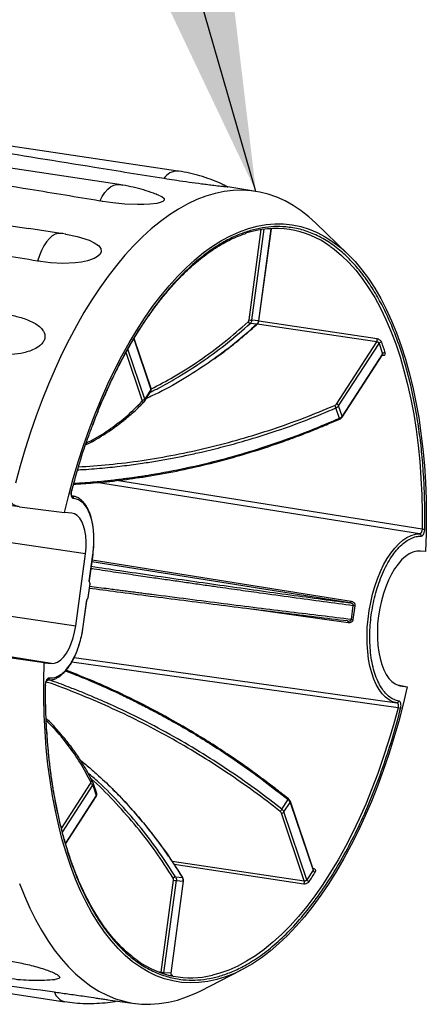
# Model space of a CAD drawing. Units: millimetres. Extents: x 10 to 407, y 8 to 287.
# Drawn here: x 239 to 244, y 225 to 237 of the extents above; entities that cross this region are included whole.
import ezdxf

# ---------------------------------------------------------------- set-up
doc = ezdxf.new("R2010")
doc.units = ezdxf.units.MM
doc.dimstyles.new('SLDDIMSTYLE0', dxfattribs={"dimtxt": 0.18, "dimasz": 3, "dimexe": 0, "dimexo": 0.0625, "dimgap": 0, "dimtad": 0, "dimtih": 1, "dimtoh": 1, "dimdec": 0, "dimrnd": 1e-09, "dimzin": 0, "dimdsep": 46, "dimtxsty": 'Standard', "dimsah": 1, "dimcen": 0.09, "dimadec": 0, "dimazin": 0, "dimtfac": 3, "dimtdec": 0, "dimtofl": 0, "dimtmove": 0, "dimatfit": 3, "dimfxl": 0, "dimfrac": 2, "dimtolj": 1, "dimtzin": 0, "dimarcsym": 0})

msp = doc.modelspace()

# ---------------------------------------------------------------- linework, layer by layer
at = {"color": 7, "linetype": 'Continuous', "lineweight": 25}
for p, q in [((240.768, 235.236), (237.088, 235.786)), ((240.04, 235.07), (236.359, 235.62)), ((241.735, 234.984), (241.386, 235.04)), ((238.067, 234.652), (238.923, 234.524)), ((239.321, 234.465), (238.923, 234.524)), ((241.65, 233.393), (241.801, 234.513)), ((241.684, 233.389), (241.836, 234.518)), ((241.922, 234.522), (241.768, 233.382)), ((241.771, 233.382), (241.925, 234.522)), ((241.88, 234.526), (241.922, 234.522)), ((241.923, 234.526), (241.922, 234.522)), ((242.873, 234.208), (242.471, 234.596)), ((239.325, 234.464), (239.321, 234.465)), ((239.38, 234.454), (239.369, 234.456)), ((241.748, 233.341), (241.663, 233.349)), ((241.768, 233.382), (241.684, 233.389)), ((243.232, 233.123), (241.752, 233.343)), ((243.236, 233.159), (241.77, 233.377)), ((240.224, 233.159), (240.435, 232.533)), ((240.438, 232.544), (240.228, 233.165)), ((240.359, 232.415), (240.151, 233.033)), ((242.732, 232.353), (243.232, 233.123)), ((242.759, 232.331), (243.26, 233.103)), ((243.26, 233.103), (243.303, 232.975)), ((240.327, 232.401), (240.127, 232.992)), ((242.802, 232.192), (243.302, 232.964)), ((243.303, 232.975), (242.803, 232.203)), ((243.298, 232.957), (243.304, 232.957)), ((240.357, 232.389), (240.434, 232.507)), ((240.435, 232.533), (240.359, 232.415)), ((240.337, 232.369), (240.35, 232.381)), ((240.352, 232.382), (240.358, 232.39)), ((242.769, 232.176), (242.726, 232.305)), ((242.803, 232.203), (242.759, 232.331)), ((238.81, 231.082), (234.103, 231.736)), ((239.487, 231.408), (239.451, 231.285)), ((239.454, 231.281), (239.488, 231.405)), ((243.761, 230.747), (239.76, 231.381)), ((243.792, 230.807), (240.007, 231.407)), ((239.625, 230.499), (234.512, 231.262)), ((239.455, 231.216), (239.45, 231.218)), ((239.472, 231.214), (239.451, 231.218)), ((239.461, 231.215), (239.453, 231.217)), ((239.455, 231.216), (239.461, 231.215)), ((239.461, 231.215), (239.472, 231.214)), ((238.81, 231.082), (239.365, 231.012)), ((239.473, 231.188), (239.479, 231.187)), ((239.454, 231.004), (239.365, 231.012)), ((239.504, 229.608), (239.625, 230.499)), ((239.714, 230.492), (239.671, 230.171)), ((239.672, 230.16), (239.717, 230.491)), ((239.717, 230.491), (239.717, 230.491)), ((243.835, 230.53), (243.772, 230.535)), ((234.392, 230.37), (239.504, 229.608)), ((242.898, 229.894), (239.705, 230.402)), ((239.708, 230.424), (242.912, 229.914)), ((239.678, 230.134), (239.654, 229.955)), ((239.678, 230.129), (239.655, 229.96)), ((239.672, 230.159), (239.672, 230.162)), ((239.678, 230.134), (239.678, 230.129)), ((239.204, 229.144), (234.123, 229.955)), ((239.637, 229.92), (239.594, 229.6)), ((239.597, 229.6), (239.641, 229.931)), ((239.655, 229.96), (239.654, 229.955)), ((242.917, 229.688), (242.94, 229.862)), ((242.876, 229.647), (241.588, 229.826)), ((242.959, 229.858), (242.936, 229.688)), ((242.867, 229.67), (242.874, 229.669)), ((239.114, 229.152), (238.561, 229.23)), ((239.114, 229.152), (239.204, 229.144)), ((243.494, 228.595), (239.454, 229.159)), ((239.484, 229.216), (243.479, 228.658)), ((239.151, 228.939), (239.155, 228.939)), ((239.179, 228.96), (239.173, 228.961)), ((239.129, 228.874), (239.129, 228.873)), ((243.49, 228.879), (243.609, 228.855)), ((243.519, 228.865), (243.547, 228.861)), ((243.547, 228.861), (243.609, 228.855)), ((239.719, 227.668), (239.699, 227.705)), ((239.72, 227.666), (239.717, 227.672)), ((239.765, 227.534), (239.719, 227.668)), ((239.719, 227.668), (239.721, 227.661)), ((239.328, 227.104), (239.688, 227.659)), ((239.34, 227.058), (239.715, 227.637)), ((239.715, 227.637), (239.759, 227.509)), ((239.759, 227.509), (239.378, 226.921)), ((239.38, 226.915), (239.758, 227.498)), ((242.057, 227.341), (242.134, 227.459)), ((242.082, 227.307), (242.159, 227.425)), ((242.159, 227.425), (242.442, 226.585)), ((242.16, 227.437), (242.161, 227.436)), ((242.444, 226.597), (242.161, 227.436)), ((242.366, 226.467), (242.082, 227.307)), ((242.333, 226.455), (242.05, 227.293)), ((240.696, 226.699), (242.333, 226.455)), ((240.723, 226.659), (242.328, 226.419)), ((242.442, 226.585), (242.366, 226.467)), ((242.449, 226.605), (242.441, 226.606)), ((240.563, 225.324), (240.716, 226.462)), ((240.596, 225.318), (240.75, 226.458)), ((240.834, 226.451), (240.681, 225.311)), ((240.684, 225.311), (240.838, 226.451)), ((240.741, 226.503), (240.825, 226.496)), ((240.75, 226.458), (240.834, 226.451)), ((240.838, 226.451), (240.838, 226.451)), ((235.689, 225.509), (239.369, 224.959)), ((240.522, 225.331), (240.563, 225.324)), ((240.681, 225.311), (240.596, 225.318)), ((241.051, 225.094), (241.549, 225.348)), ((239.903, 224.984), (240.234, 224.938))]:
    msp.add_line(p, q, dxfattribs=at)
at = {"color": 7, "linetype": 'Continuous', "lineweight": 25, "flags": 128}
for points in [[(242.471, 234.596), (242.39, 234.669), (242.294, 234.744), (242.196, 234.81), (242.096, 234.866), (241.993, 234.912), (241.888, 234.949), (241.782, 234.976), (241.674, 234.992), (241.564, 234.999), (241.453, 234.995), (241.342, 234.982), (241.229, 234.958), (241.116, 234.925), (241.003, 234.882), (240.89, 234.829), (240.776, 234.766), (240.664, 234.694), (240.552, 234.612), (240.44, 234.521), (240.33, 234.421), (240.221, 234.312), (240.114, 234.194), (240.008, 234.068), (239.904, 233.934), (239.802, 233.792), (239.703, 233.642), (239.606, 233.485), (239.512, 233.321), (239.421, 233.15), (239.333, 232.973), (239.248, 232.79), (239.166, 232.601), (239.089, 232.407), (239.014, 232.209), (238.944, 232.005), (238.878, 231.798), (238.816, 231.587), (238.758, 231.373)], [(239.802, 234.865), (239.832, 234.922), (239.865, 234.971), (239.9, 235.011), (239.936, 235.041), (239.974, 235.061), (240.011, 235.07), (240.04, 235.07)], [(240.529, 234.937), (240.57, 234.919), (240.597, 234.898), (240.6, 234.875), (240.584, 234.86), (240.551, 234.847), (240.507, 234.836), (240.423, 234.826), (240.346, 234.822), (240.269, 234.822), (240.112, 234.828), (239.962, 234.843), (239.838, 234.86), (239.838, 234.86)], [(239.365, 231.012), (239.417, 231.224), (239.474, 231.433), (239.536, 231.639), (239.601, 231.841), (239.671, 232.039), (239.745, 232.232), (239.822, 232.42), (239.903, 232.602), (239.988, 232.779), (240.076, 232.949), (240.167, 233.112), (240.26, 233.268), (240.357, 233.417), (240.456, 233.558), (240.557, 233.692), (240.66, 233.816), (240.765, 233.932), (240.872, 234.04), (240.979, 234.138), (241.088, 234.227), (241.198, 234.306), (241.309, 234.376), (241.419, 234.435), (241.53, 234.485), (241.641, 234.525), (241.751, 234.555), (241.861, 234.574), (241.97, 234.583), (242.078, 234.582), (242.184, 234.57), (242.289, 234.549), (242.393, 234.517), (242.494, 234.475), (242.593, 234.422), (242.689, 234.36), (242.783, 234.288), (242.874, 234.207), (242.962, 234.116), (243.047, 234.015), (243.128, 233.906), (243.206, 233.788), (243.28, 233.661), (243.349, 233.526), (243.415, 233.383), (243.477, 233.233), (243.534, 233.075), (243.586, 232.91), (243.634, 232.738), (243.678, 232.56), (243.716, 232.377), (243.75, 232.187), (243.778, 231.993), (243.802, 231.794), (243.82, 231.591), (243.833, 231.385), (243.841, 231.175), (243.844, 230.962), (243.842, 230.747), (243.835, 230.53)], [(239.321, 234.465), (239.289, 234.465), (239.251, 234.455), (239.214, 234.434), (239.178, 234.403), (239.143, 234.362), (239.11, 234.312), (239.08, 234.254), (239.054, 234.191), (239.033, 234.122)], [(239.38, 234.454), (239.524, 234.425), (239.67, 234.379), (239.734, 234.349), (239.786, 234.313), (239.814, 234.278), (239.82, 234.236), (239.805, 234.206), (239.774, 234.178), (239.731, 234.154), (239.649, 234.125), (239.574, 234.109), (239.498, 234.1), (239.343, 234.094), (239.193, 234.102), (239.069, 234.116), (239.069, 234.116)], [(242.657, 234.304), (242.704, 234.269), (242.795, 234.192), (242.884, 234.106), (242.97, 234.01), (243.052, 233.906), (243.13, 233.792), (243.205, 233.67), (243.276, 233.539), (243.343, 233.4), (243.406, 233.253), (243.465, 233.099), (243.519, 232.938), (243.568, 232.77), (243.613, 232.596), (243.653, 232.415), (243.688, 232.229), (243.718, 232.038), (243.743, 231.842), (243.763, 231.642), (243.778, 231.438), (243.788, 231.23), (243.792, 231.02), (243.792, 230.807)], [(243.304, 232.957), (243.303, 232.96), (243.301, 232.962)], [(239.451, 231.285), (239.453, 231.283), (239.453, 231.282), (239.454, 231.281)], [(239.625, 230.499), (239.632, 230.575), (239.633, 230.65), (239.628, 230.721), (239.618, 230.788), (239.602, 230.848), (239.58, 230.9), (239.554, 230.942), (239.524, 230.974), (239.49, 230.995), (239.454, 231.004)], [(243.411, 228.679), (243.384, 228.694), (243.339, 228.727), (243.298, 228.77), (243.259, 228.822), (243.225, 228.882), (243.195, 228.951), (243.168, 229.026), (243.147, 229.109), (243.13, 229.197), (243.119, 229.29), (243.112, 229.387), (243.111, 229.488), (243.114, 229.59), (243.123, 229.693), (243.137, 229.797), (243.156, 229.9), (243.18, 230), (243.208, 230.098), (243.24, 230.192), (243.276, 230.281), (243.316, 230.364), (243.359, 230.441), (243.405, 230.51), (243.453, 230.572), (243.502, 230.625), (243.553, 230.669), (243.605, 230.704), (243.658, 230.728), (243.71, 230.743), (243.761, 230.747)], [(243.772, 230.535), (243.726, 230.534), (243.679, 230.522), (243.632, 230.5), (243.585, 230.468), (243.539, 230.426), (243.494, 230.374), (243.451, 230.315), (243.412, 230.248), (243.375, 230.173), (243.342, 230.093), (243.313, 230.008), (243.288, 229.919), (243.268, 229.827), (243.252, 229.733), (243.242, 229.639), (243.238, 229.546), (243.238, 229.455), (243.244, 229.367), (243.255, 229.282), (243.271, 229.204), (243.292, 229.131), (243.318, 229.065), (243.347, 229.008), (243.381, 228.959), (243.419, 228.919), (243.459, 228.89), (243.502, 228.87), (243.547, 228.861)], [(242.898, 229.894), (242.9, 229.894), (242.902, 229.895), (242.904, 229.897), (242.906, 229.899), (242.908, 229.902), (242.91, 229.906), (242.911, 229.91), (242.912, 229.914)], [(242.867, 229.67), (242.869, 229.669), (242.871, 229.668), (242.873, 229.666), (242.874, 229.663), (242.876, 229.659), (242.876, 229.656), (242.877, 229.651), (242.876, 229.647)], [(239.204, 229.144), (239.241, 229.147), (239.28, 229.161), (239.318, 229.187), (239.355, 229.224), (239.389, 229.271), (239.421, 229.327), (239.449, 229.39), (239.473, 229.459), (239.491, 229.532), (239.504, 229.608)], [(243.609, 228.855), (243.558, 228.642), (243.503, 228.431), (243.444, 228.224), (243.38, 228.02), (243.312, 227.821), (243.24, 227.625), (243.164, 227.435), (243.085, 227.251), (243.001, 227.071), (242.915, 226.899), (242.825, 226.732), (242.733, 226.573), (242.637, 226.421), (242.539, 226.276), (242.439, 226.14), (242.337, 226.011), (242.233, 225.892), (242.127, 225.78), (242.02, 225.678), (241.911, 225.585), (241.802, 225.502), (241.692, 225.428), (241.581, 225.364), (241.47, 225.31), (241.359, 225.266), (241.249, 225.232), (241.139, 225.208), (241.029, 225.195), (240.921, 225.191), (240.814, 225.198), (240.708, 225.216), (240.604, 225.243), (240.502, 225.281), (240.402, 225.329), (240.304, 225.387), (240.209, 225.454), (240.117, 225.532), (240.028, 225.619), (239.942, 225.715), (239.859, 225.821), (239.78, 225.935), (239.704, 226.058), (239.633, 226.19), (239.565, 226.329), (239.502, 226.477), (239.443, 226.632), (239.388, 226.794), (239.338, 226.962), (239.293, 227.137), (239.252, 227.319), (239.217, 227.506), (239.186, 227.698), (239.16, 227.894), (239.14, 228.096), (239.124, 228.301), (239.114, 228.51), (239.109, 228.721), (239.109, 228.935), (239.114, 229.152)], [(243.479, 228.658), (243.43, 228.671), (243.411, 228.679)], [(243.494, 228.595), (243.438, 228.386), (243.377, 228.182), (243.312, 227.98), (243.243, 227.784), (243.17, 227.591), (243.094, 227.404), (243.013, 227.223), (242.93, 227.047), (242.843, 226.878), (242.752, 226.715), (242.659, 226.56), (242.564, 226.411), (242.465, 226.271), (242.365, 226.138), (242.263, 226.014), (242.158, 225.899), (242.053, 225.792), (241.945, 225.695), (241.837, 225.606), (241.728, 225.528), (241.619, 225.459), (241.509, 225.399), (241.398, 225.35), (241.288, 225.311), (241.196, 225.286)], [(238.81, 226.423), (238.871, 226.267), (238.937, 226.118), (239.006, 225.977), (239.08, 225.843), (239.158, 225.718), (239.239, 225.601), (239.323, 225.493), (239.411, 225.394), (239.502, 225.304), (239.596, 225.224), (239.692, 225.152), (239.791, 225.091), (239.893, 225.039), (239.996, 224.996), (240.102, 224.964), (240.209, 224.942), (240.318, 224.929), (240.428, 224.927), (240.539, 224.935), (240.651, 224.952), (240.764, 224.98), (240.877, 225.018), (240.99, 225.065), (241.051, 225.094)], [(240.561, 225.316), (240.562, 225.319), (240.563, 225.324)]]:
    msp.add_lwpolyline(points, dxfattribs=at)
at = {"color": 7, "linetype": 'Continuous', "lineweight": 25}
for centre, radius, start, end in [((240.765, 235.038), 0.198, 89.0626, 148.3717), ((240.325, 233.327), 1.835, 80.3578, 81.5011), ((239.512, 232.93), 1.957, 80.4267, 81.5003), ((241.975, 233.374), 1.152, 53.7707, 108.6833), ((238.979, 232.152), 2.338, 80.6, 81.4999), ((238.687, 231.81), 2.338, 80.6, 81.4999), ((241.754, 234.079), 0.693, 261.3703, 264.1621), ((241.678, 233.394), 0.0476, 211.1551, 251.0262), ((241.748, 233.345), 0.00393, 258.4088, 323.7356), ((241.77, 233.391), 0.00966, 258.7966, 277.4365), ((243.192, 233.146), 0.0456, 329.6032, 15.8721), ((243.288, 233.083), 0.0345, 82.804, 143.8906), ((239.119, 231.637), 4.428, 17.7636, 19.5248), ((243.331, 232.953), 0.0354, 82.5239, 141.7982), ((240.425, 232.541), 0.0128, 323.2584, 16.171), ((240.339, 232.399), 0.0211, 226.8213, 320.2664), ((240.331, 232.436), 0.035, 262.6631, 322.8527), ((242.545, 232.244), 0.191, 18.5896, 29.1298), ((242.726, 232.317), 0.0365, 23.5374, 80.7716), ((242.755, 232.169), 0.0161, 355.2466, 28.3292), ((242.792, 232.198), 0.0116, 329.7447, 22.9178), ((239.45, 231.193), 0.024, 349.0289, 76.8517), ((239.455, 231.192), 0.024, 349.0289, 76.8517), ((243.755, 230.724), 0.0245, 350.2538, 76.8096), ((243.805, 230.886), 0.0801, 260.5967, 285.1034), ((239.716, 230.503), 0.0116, 260.0356, 275.4995), ((243.618, 232.593), 2.813, 256.0488, 256.4482), ((242.914, 229.299), 0.39, 86.6783, 89.5624), ((239.596, 229.609), 0.00966, 258.7966, 277.4365), ((239.149, 228.963), 0.0243, 279.3035, 354.5703), ((239.157, 228.958), 0.0196, 265.1766, 288.6933), ((239.154, 228.963), 0.0249, 290.8419, 354.1381), ((239.125, 228.875), 0.0044, 281.2914, 343.0351), ((243.481, 228.682), 0.0237, 266.1015, 354.8103), ((243.48, 228.495), 0.101, 62.9281, 82.2904), ((239.7, 227.659), 0.0213, 26.9171, 118.6612), ((239.682, 227.623), 0.0365, 23.5374, 80.7716), ((239.748, 227.504), 0.0116, 329.6229, 22.9256), ((242.122, 227.469), 0.0159, 316.8352, 354.1414), ((242.149, 227.433), 0.0128, 323.2635, 16.081), ((241.93, 227.422), 0.151, 313.9791, 327.2659), ((242.055, 227.328), 0.035, 262.6631, 322.8527), ((242.476, 226.6), 0.0371, 204.6461, 260.9032), ((242.434, 226.614), 0.017, 303.4615, 330.3497), ((240.748, 226.448), 0.055, 97.2086, 131.9788), ((240.82, 227.148), 0.693, 261.3703, 264.1621), ((240.826, 226.492), 0.00362, 27.2636, 93.9958), ((240.836, 226.462), 0.011, 259.6832, 276.0627), ((242.289, 226.443), 0.0457, 328.8159, 15.017), ((242.399, 226.481), 0.036, 202.4461, 260.6372), ((238.28, 229.197), 4.949, 326.2193, 327.8545), ((240.932, 226.398), 1.143, 234.4223, 283.3835), ((240.624, 225.314), 0.0277, 171.599, 201.5447), ((240.752, 226.381), 1.099, 265.5575, 267.268), ((240.705, 225.307), 0.0243, 169.6827, 256.8249), ((239.512, 226.893), 1.833, 261.5011, 262.6451), ((239.414, 225.136), 0.183, 198.0653, 255.7064)]:
    msp.add_arc(centre, radius, start, end, dxfattribs=at)
for points, knots in [([(240.597, 235.142), (240.31, 235.188), (239.093, 235.384), (237.879, 235.58), (236.95, 235.73)], [0, 0, 0, 0, 0.235261, 1, 1, 1, 1]), ([(239.802, 234.865), (239.515, 234.913), (238.296, 235.113), (237.08, 235.315), (236.15, 235.47)], [0, 0, 0, 0, 0.235261, 1, 1, 1, 1]), ([(241.387, 235.039), (241.356, 235.054), (241.285, 235.09), (241.17, 235.135), (241.043, 235.178), (240.912, 235.21), (240.821, 235.23), (240.772, 235.235), (240.768, 235.236)], [0, 0, 0, 0, 0.1578586, 0.3628904, 0.5685976, 0.7750462, 0.9823157, 1, 1, 1, 1]), ([(241.387, 235.039), (241.388, 235.038), (241.392, 235.037), (241.376, 235.039), (241.344, 235.042), (241.29, 235.047), (241.22, 235.055), (241.139, 235.065), (241.035, 235.078), (240.906, 235.095), (240.762, 235.116), (240.674, 235.13), (240.633, 235.136)], [0, 0, 0, 0, 0.039287, 0.099163, 0.15916, 0.218025, 0.316002, 0.400703, 0.487498, 0.66462, 0.845793, 1, 1, 1, 1]), ([(240.529, 234.936), (240.509, 234.945), (240.448, 234.969), (240.344, 235.003), (240.217, 235.036), (240.116, 235.058), (240.056, 235.066), (240.04, 235.069)], [0, 0, 0, 0, 0.126866, 0.383844, 0.64161, 0.900041, 1, 1, 1, 1]), ([(239.033, 234.122), (238.746, 234.17), (237.524, 234.374), (236.305, 234.58), (235.373, 234.738)], [0, 0, 0, 0, 0.235261, 1, 1, 1, 1]), ([(242.104, 234.545), (242.056, 234.547), (241.962, 234.552), (241.816, 234.536), (241.668, 234.502), (241.516, 234.449), (241.349, 234.369), (241.168, 234.256), (240.974, 234.104), (240.782, 233.92), (240.594, 233.707), (240.413, 233.467), (240.24, 233.202), (240.077, 232.915), (239.926, 232.611), (239.804, 232.338), (239.738, 232.162), (239.714, 232.098)], [0, 0, 0, 0, 0.055755, 0.111461, 0.16841, 0.226404, 0.284467, 0.359055, 0.433654, 0.50931, 0.584978, 0.660633, 0.736301, 0.810888, 0.885488, 0.958027, 1, 1, 1, 1]), ([(243.826, 230.808), (243.826, 230.904), (243.827, 231.096), (243.817, 231.381), (243.798, 231.663), (243.768, 231.941), (243.724, 232.239), (243.663, 232.549), (243.581, 232.865), (243.483, 233.162), (243.377, 233.418), (243.268, 233.634), (243.16, 233.816), (243.043, 233.979), (242.92, 234.122), (242.782, 234.254), (242.627, 234.369), (242.456, 234.459), (242.282, 234.521), (242.163, 234.537), (242.104, 234.545)], [0, 0, 0, 0, 0.047579, 0.095114, 0.143746, 0.1933, 0.242914, 0.306707, 0.37051, 0.435249, 0.499998, 0.551809, 0.603565, 0.655048, 0.706046, 0.75711, 0.819093, 0.881086, 0.94054, 1, 1, 1, 1]), ([(239.715, 232.094), (239.734, 232.143), (239.773, 232.247), (239.837, 232.399), (239.905, 232.552), (239.975, 232.701), (240.048, 232.847), (240.124, 232.987), (240.202, 233.123), (240.281, 233.254), (240.363, 233.38), (240.447, 233.5), (240.532, 233.615), (240.619, 233.723), (240.707, 233.825), (240.797, 233.921), (240.887, 234.01), (240.978, 234.092), (241.071, 234.168), (241.164, 234.237), (241.257, 234.299), (241.351, 234.354), (241.446, 234.401), (241.534, 234.439), (241.59, 234.458), (241.615, 234.466)], [0, 0, 0, 0, 0.04005, 0.083319, 0.126772, 0.170373, 0.214091, 0.2579, 0.301781, 0.345716, 0.389692, 0.433697, 0.477724, 0.521769, 0.565829, 0.609907, 0.654007, 0.698138, 0.742316, 0.78656, 0.830896, 0.875361, 0.919996, 0.964855, 1, 1, 1, 1]), ([(238.646, 233.464), (238.702, 233.453), (238.812, 233.432), (238.938, 233.385), (239.027, 233.336), (239.08, 233.292), (239.116, 233.242), (239.128, 233.191), (239.115, 233.141), (239.088, 233.099), (239.039, 233.057), (238.974, 233.022), (238.898, 232.996), (238.798, 232.973), (238.672, 232.961), (238.531, 232.964), (238.443, 232.974), (238.402, 232.979)], [0, 0, 0, 0, 0.121337, 0.242416, 0.303192, 0.363786, 0.412872, 0.46239, 0.495894, 0.529467, 0.562405, 0.61723, 0.665153, 0.713199, 0.813322, 0.913711, 1, 1, 1, 1]), ([(241.638, 233.369), (241.641, 233.373), (241.647, 233.379), (241.649, 233.389), (241.65, 233.393)], [0, 0, 0, 0, 0.500002, 1, 1, 1, 1]), ([(241.748, 233.341), (241.658, 233.262), (241.475, 233.101), (241.181, 232.881), (240.865, 232.676), (240.597, 232.521), (240.43, 232.446), (240.379, 232.423)], [0, 0, 0, 0, 0.213151, 0.4336957, 0.6616339, 0.8969654, 1, 1, 1, 1]), ([(240.429, 232.5), (240.471, 232.521), (240.588, 232.579), (240.811, 232.707), (241.091, 232.889), (241.388, 233.109), (241.572, 233.27), (241.663, 233.349)], [0, 0, 0, 0, 0.094122, 0.265617, 0.518618, 0.763413, 1, 1, 1, 1]), ([(240.441, 232.541), (240.533, 232.589), (240.737, 232.696), (241.038, 232.89), (241.347, 233.115), (241.541, 233.285), (241.638, 233.369)], [0, 0, 0, 0, 0.21721, 0.478323, 0.738869, 1, 1, 1, 1]), ([(241.199, 232.899), (241.234, 232.924), (241.289, 232.962), (241.367, 233.021), (241.441, 233.078), (241.53, 233.15), (241.636, 233.239), (241.711, 233.307), (241.752, 233.344)], [0, 0, 0, 0, 0.182657, 0.288063, 0.414701, 0.575571, 0.770671, 1, 1, 1, 1]), ([(241.751, 233.342), (241.754, 233.345), (241.759, 233.35), (241.765, 233.36), (241.769, 233.371), (241.771, 233.378), (241.771, 233.382)], [0, 0, 0, 0, 0.252361, 0.502592, 0.751524, 1, 1, 1, 1]), ([(243.292, 233.117), (243.29, 233.122), (243.285, 233.131), (243.271, 233.144), (243.254, 233.155), (243.242, 233.158), (243.236, 233.159)], [0, 0, 0, 0, 0.250863, 0.500265, 0.749448, 1, 1, 1, 1]), ([(243.26, 233.103), (243.259, 233.105), (243.258, 233.108), (243.254, 233.112), (243.249, 233.116), (243.244, 233.119), (243.238, 233.122), (243.234, 233.123), (243.232, 233.123)], [0, 0, 0, 0, 0.177089, 0.320554, 0.500354, 0.643204, 0.774245, 1, 1, 1, 1]), ([(243.302, 232.964), (243.302, 232.965), (243.304, 232.966), (243.304, 232.97), (243.304, 232.973), (243.303, 232.975)], [0, 0, 0, 0, 0.228614, 0.57361, 1, 1, 1, 1]), ([(243.304, 232.957), (243.31, 232.956), (243.321, 232.956), (243.332, 232.963), (243.338, 232.974), (243.337, 232.983), (243.336, 232.988)], [0, 0, 0, 0, 0.250757, 0.500165, 0.749361, 1, 1, 1, 1]), ([(240.434, 232.508), (240.436, 232.511), (240.439, 232.517), (240.441, 232.529), (240.439, 232.538), (240.438, 232.544)], [0, 0, 0, 0, 0.275381, 0.535816, 1, 1, 1, 1]), ([(240.434, 232.507), (240.434, 232.508), (240.436, 232.511), (240.438, 232.517), (240.438, 232.524), (240.436, 232.53), (240.435, 232.533)], [0, 0, 0, 0, 0.122646, 0.415097, 0.707549, 1, 1, 1, 1]), ([(239.525, 231.54), (239.55, 231.541), (239.663, 231.546), (239.858, 231.563), (240.102, 231.589), (240.287, 231.615), (240.423, 231.635), (240.515, 231.65), (240.607, 231.666), (240.699, 231.683), (240.79, 231.701), (240.88, 231.719), (240.97, 231.739), (241.122, 231.773), (241.333, 231.825), (241.646, 231.911), (241.993, 232.02), (242.368, 232.155), (242.608, 232.255), (242.726, 232.305)], [0, 0, 0, 0, 0.023816, 0.106507, 0.181798, 0.24969, 0.278381, 0.306896, 0.335235, 0.363397, 0.391384, 0.419195, 0.446829, 0.474287, 0.559432, 0.642837, 0.765883, 0.884937, 1, 1, 1, 1]), ([(239.535, 231.576), (239.662, 231.584), (239.924, 231.602), (240.325, 231.653), (240.734, 231.723), (241.143, 231.811), (241.546, 231.918), (241.943, 232.041), (242.332, 232.179), (242.585, 232.284), (242.712, 232.337)], [0, 0, 0, 0, 0.11998, 0.246885, 0.373772, 0.500376, 0.62728, 0.751607, 0.875664, 1, 1, 1, 1]), ([(239.624, 231.848), (239.637, 231.854), (239.716, 231.891), (239.848, 231.971), (239.977, 232.058), (240.059, 232.119), (240.102, 232.153), (240.151, 232.193), (240.209, 232.243), (240.277, 232.306), (240.323, 232.354), (240.348, 232.38)], [0, 0, 0, 0, 0.045204, 0.273908, 0.501033, 0.558719, 0.615647, 0.683941, 0.770764, 0.876116, 1, 1, 1, 1]), ([(239.631, 231.87), (239.658, 231.883), (239.767, 231.936), (239.938, 232.048), (240.145, 232.205), (240.264, 232.324), (240.324, 232.384)], [0, 0, 0, 0, 0.096868, 0.398123, 0.698725, 1, 1, 1, 1]), ([(240.324, 232.384), (240.326, 232.386), (240.329, 232.391), (240.327, 232.398), (240.327, 232.401)], [0, 0, 0, 0, 0.500002, 1, 1, 1, 1]), ([(242.712, 232.337), (242.716, 232.339), (242.724, 232.343), (242.729, 232.349), (242.732, 232.353)], [0, 0, 0, 0, 0.500002, 1, 1, 1, 1]), ([(242.769, 232.176), (242.652, 232.126), (242.412, 232.023), (242.038, 231.885), (241.647, 231.757), (241.238, 231.642), (240.815, 231.543), (240.505, 231.486), (240.313, 231.456), (240.243, 231.446), (240.171, 231.435), (240.096, 231.426), (240.019, 231.416), (239.94, 231.407), (239.807, 231.393), (239.652, 231.379), (239.526, 231.372), (239.478, 231.369)], [0, 0, 0, 0, 0.11147, 0.226806, 0.346009, 0.469078, 0.596014, 0.726816, 0.747084, 0.768086, 0.789822, 0.812292, 0.835497, 0.859436, 0.884109, 0.955741, 1, 1, 1, 1]), ([(242.771, 232.167), (242.774, 232.169), (242.78, 232.172), (242.789, 232.178), (242.796, 232.185), (242.8, 232.19), (242.802, 232.193)], [0, 0, 0, 0, 0.243701, 0.491162, 0.743057, 1, 1, 1, 1]), ([(239.476, 231.361), (239.558, 231.366), (239.748, 231.377), (240.049, 231.409), (240.392, 231.457), (240.752, 231.522), (241.126, 231.605), (241.479, 231.699), (241.808, 231.799), (242.039, 231.877), (242.191, 231.932), (242.272, 231.963), (242.366, 231.999), (242.48, 232.044), (242.618, 232.101), (242.718, 232.144), (242.771, 232.167)], [0, 0, 0, 0, 0.075325, 0.173764, 0.272202, 0.384058, 0.495913, 0.607767, 0.701728, 0.795035, 0.818732, 0.842118, 0.870173, 0.905838, 0.949114, 1, 1, 1, 1]), ([(239.714, 232.098), (239.696, 232.051), (239.637, 231.899), (239.561, 231.669), (239.507, 231.481), (239.487, 231.408)], [0, 0, 0, 0, 0.211152, 0.692248, 1, 1, 1, 1]), ([(239.451, 231.285), (239.45, 231.279), (239.447, 231.268), (239.446, 231.251), (239.446, 231.234), (239.448, 231.219), (239.452, 231.206), (239.458, 231.197), (239.465, 231.19), (239.471, 231.189), (239.473, 231.188)], [0, 0, 0, 0, 0.125054, 0.250354, 0.375154, 0.500453, 0.62499, 0.750033, 0.874888, 1, 1, 1, 1]), ([(239.451, 231.219), (239.451, 231.22), (239.452, 231.221), (239.45, 231.227), (239.449, 231.238), (239.449, 231.25), (239.45, 231.265), (239.452, 231.276), (239.454, 231.281)], [0, 0, 0, 0, 0.083273, 0.318487, 0.460226, 0.620551, 0.800132, 1, 1, 1, 1]), ([(239.519, 231.2), (239.518, 231.2), (239.505, 231.207), (239.485, 231.213), (239.466, 231.214), (239.459, 231.215)], [0, 0, 0, 0, 0.079273, 0.696561, 1, 1, 1, 1]), ([(238.81, 231.082), (238.789, 231.086), (238.757, 231.093), (238.725, 231.114), (238.711, 231.129), (238.705, 231.141), (238.704, 231.15), (238.705, 231.154), (238.705, 231.155)], [0, 0, 0, 0, 0.466919, 0.694912, 0.810922, 0.902591, 0.96881, 1, 1, 1, 1]), ([(239.479, 231.187), (239.498, 231.184), (239.539, 231.176), (239.594, 231.133), (239.644, 231.067), (239.684, 230.975), (239.708, 230.883), (239.719, 230.802), (239.726, 230.721), (239.727, 230.616), (239.718, 230.532), (239.714, 230.492)], [0, 0, 0, 0, 0.116497, 0.239972, 0.36858, 0.499917, 0.631255, 0.69561, 0.760028, 0.883503, 1, 1, 1, 1]), ([(239.716, 230.492), (239.719, 230.512), (239.723, 230.543), (239.727, 230.592), (239.729, 230.639), (239.73, 230.694), (239.727, 230.75), (239.723, 230.807), (239.715, 230.862), (239.704, 230.916), (239.69, 230.967), (239.673, 231.015), (239.654, 231.058), (239.632, 231.098), (239.607, 231.132), (239.579, 231.161), (239.55, 231.185), (239.529, 231.195), (239.519, 231.2)], [0, 0, 0, 0, 0.063277, 0.097113, 0.15307, 0.210685, 0.271994, 0.3354, 0.400263, 0.466087, 0.532541, 0.599413, 0.66659, 0.734046, 0.80182, 0.870048, 0.939028, 1, 1, 1, 1]), ([(243.505, 228.679), (243.485, 228.684), (243.446, 228.693), (243.39, 228.726), (243.336, 228.775), (243.287, 228.84), (243.243, 228.922), (243.206, 229.018), (243.177, 229.126), (243.157, 229.244), (243.146, 229.367), (243.143, 229.493), (243.149, 229.618), (243.162, 229.741), (243.182, 229.864), (243.21, 229.987), (243.246, 230.109), (243.289, 230.228), (243.34, 230.339), (243.397, 230.44), (243.459, 230.528), (243.524, 230.6), (243.59, 230.655), (243.655, 230.693), (243.719, 230.716), (243.759, 230.718), (243.78, 230.719)], [0, 0, 0, 0, 0.0389441, 0.0790407, 0.120227, 0.1630266, 0.2063165, 0.25, 0.293665, 0.3369546, 0.379773, 0.4209406, 0.461042, 0.5, 0.5389396, 0.5790407, 0.620227, 0.6630266, 0.7063165, 0.75, 0.793665, 0.8369546, 0.879773, 0.9209406, 0.9610465, 1, 1, 1, 1]), ([(243.792, 230.807), (243.792, 230.803), (243.791, 230.796), (243.789, 230.785), (243.786, 230.774), (243.782, 230.765), (243.777, 230.757), (243.772, 230.752), (243.767, 230.748), (243.763, 230.748), (243.761, 230.747)], [0, 0, 0, 0, 0.125136, 0.250132, 0.374941, 0.499456, 0.624142, 0.749465, 0.874495, 1, 1, 1, 1]), ([(243.78, 230.719), (243.782, 230.72), (243.788, 230.72), (243.796, 230.726), (243.804, 230.734), (243.811, 230.746), (243.817, 230.76), (243.822, 230.776), (243.825, 230.792), (243.826, 230.803), (243.826, 230.808)], [0, 0, 0, 0, 0.125077, 0.250408, 0.37511, 0.500326, 0.624883, 0.749962, 0.874849, 1, 1, 1, 1]), ([(239.694, 230.32), (239.707, 230.318), (239.809, 230.303), (239.994, 230.275), (240.242, 230.239), (240.431, 230.211), (240.569, 230.191), (240.664, 230.178), (240.758, 230.164), (240.852, 230.151), (240.945, 230.137), (241.037, 230.124), (241.129, 230.111), (241.285, 230.089), (241.502, 230.058), (241.824, 230.013), (242.181, 229.964), (242.569, 229.912), (242.818, 229.878), (242.94, 229.862)], [0, 0, 0, 0, 0.0122158, 0.0958888, 0.1720737, 0.2407703, 0.2697997, 0.2986511, 0.3273245, 0.3558199, 0.3841373, 0.4122767, 0.4402381, 0.4680215, 0.5541753, 0.6385712, 0.7630817, 0.883558, 1, 1, 1, 1]), ([(239.697, 230.346), (239.814, 230.328), (240.066, 230.291), (240.46, 230.233), (240.874, 230.173), (241.29, 230.114), (241.701, 230.056), (242.107, 230), (242.507, 229.946), (242.767, 229.911), (242.898, 229.894)], [0, 0, 0, 0, 0.110672, 0.23891, 0.367129, 0.495065, 0.623301, 0.748955, 0.874338, 1, 1, 1, 1]), ([(239.671, 230.171), (239.671, 230.167), (239.672, 230.157), (239.674, 230.149), (239.675, 230.145)], [0, 0, 0, 0, 0.502922, 1, 1, 1, 1]), ([(239.671, 230.171), (239.671, 230.17), (239.672, 230.167), (239.672, 230.165), (239.673, 230.163), (239.673, 230.162), (239.672, 230.162), (239.672, 230.162)], [0, 0, 0, 0, 0.499909, 0.654638, 0.745755, 0.961748, 1, 1, 1, 1]), ([(239.675, 230.145), (239.676, 230.143), (239.677, 230.14), (239.678, 230.136), (239.678, 230.134)], [0, 0, 0, 0, 0.5730453, 1, 1, 1, 1]), ([(242.867, 229.67), (242.737, 229.685), (242.476, 229.717), (242.076, 229.766), (241.669, 229.816), (241.257, 229.868), (240.84, 229.921), (240.425, 229.974), (240.034, 230.025), (239.784, 230.058), (239.67, 230.073)], [0, 0, 0, 0, 0.126022, 0.251773, 0.377805, 0.5064, 0.634711, 0.763325, 0.891921, 1, 1, 1, 1]), ([(242.917, 229.688), (242.794, 229.703), (242.545, 229.733), (242.156, 229.78), (241.75, 229.83), (241.328, 229.883), (240.891, 229.939), (240.572, 229.98), (240.376, 230.005), (240.304, 230.014), (240.23, 230.024), (240.153, 230.034), (240.075, 230.044), (239.993, 230.055), (239.859, 230.072), (239.752, 230.086), (239.673, 230.097)], [0, 0, 0, 0, 0.116794, 0.237634, 0.36252, 0.491453, 0.624431, 0.761455, 0.782688, 0.804691, 0.827462, 0.851003, 0.875313, 0.900393, 0.926241, 1, 1, 1, 1]), ([(239.649, 229.945), (239.646, 229.941), (239.643, 229.937), (239.64, 229.928), (239.638, 229.923), (239.637, 229.92)], [0, 0, 0, 0, 0.49629, 0.684363, 1, 1, 1, 1]), ([(239.641, 229.929), (239.641, 229.929), (239.641, 229.929), (239.641, 229.928), (239.64, 229.926), (239.639, 229.924), (239.638, 229.922), (239.637, 229.92)], [0, 0, 0, 0, 0.036616, 0.253168, 0.344473, 0.499442, 1, 1, 1, 1]), ([(239.654, 229.955), (239.653, 229.953), (239.651, 229.949), (239.649, 229.946), (239.649, 229.945)], [0, 0, 0, 0, 0.569224, 1, 1, 1, 1]), ([(242.94, 229.862), (242.94, 229.863), (242.941, 229.865), (242.941, 229.869), (242.939, 229.874), (242.935, 229.879), (242.927, 229.885), (242.914, 229.891), (242.903, 229.893), (242.898, 229.894)], [0, 0, 0, 0, 0.047964, 0.095834, 0.196088, 0.308214, 0.433054, 0.706719, 1, 1, 1, 1]), ([(242.912, 229.914), (242.919, 229.913), (242.932, 229.91), (242.946, 229.9), (242.954, 229.889), (242.959, 229.88), (242.961, 229.869), (242.96, 229.861), (242.959, 229.858)], [0, 0, 0, 0, 0.2618161, 0.4993038, 0.628867, 0.750018, 0.8763547, 1, 1, 1, 1]), ([(242.874, 229.669), (242.878, 229.669), (242.887, 229.668), (242.898, 229.67), (242.907, 229.674), (242.912, 229.677), (242.915, 229.682), (242.917, 229.685), (242.917, 229.687), (242.917, 229.688)], [0, 0, 0, 0, 0.195311, 0.506171, 0.648195, 0.776503, 0.890764, 0.945274, 1, 1, 1, 1]), ([(242.936, 229.688), (242.936, 229.684), (242.935, 229.676), (242.93, 229.667), (242.923, 229.659), (242.912, 229.651), (242.896, 229.646), (242.883, 229.647), (242.876, 229.647)], [0, 0, 0, 0, 0.123864, 0.250442, 0.371856, 0.501729, 0.738742, 1, 1, 1, 1]), ([(239.163, 228.94), (239.178, 228.94), (239.207, 228.94), (239.25, 228.953), (239.288, 228.973), (239.324, 228.998), (239.357, 229.028), (239.386, 229.06), (239.412, 229.093), (239.44, 229.134), (239.472, 229.189), (239.504, 229.255), (239.533, 229.329), (239.558, 229.409), (239.581, 229.5), (239.591, 229.566), (239.597, 229.6)], [0, 0, 0, 0, 0.0832623, 0.1587227, 0.2264014, 0.2863233, 0.3541849, 0.4083693, 0.4535596, 0.5101694, 0.5805834, 0.6647788, 0.7369848, 0.8169295, 0.9046042, 1, 1, 1, 1]), ([(239.594, 229.6), (239.587, 229.559), (239.574, 229.476), (239.539, 229.353), (239.493, 229.236), (239.436, 229.133), (239.383, 229.064), (239.339, 229.021), (239.295, 228.988), (239.24, 228.962), (239.199, 228.961), (239.179, 228.96)], [0, 0, 0, 0, 0.116497, 0.239972, 0.36858, 0.499917, 0.631255, 0.69561, 0.760028, 0.883503, 1, 1, 1, 1]), ([(239.378, 229.052), (239.449, 229.024), (239.596, 228.967), (239.81, 228.876), (239.981, 228.799), (240.105, 228.74), (240.189, 228.699), (240.273, 228.657), (240.356, 228.615), (240.439, 228.572), (240.52, 228.529), (240.601, 228.485), (240.737, 228.41), (240.926, 228.301), (241.203, 228.131), (241.506, 227.93), (241.83, 227.698), (242.033, 227.538), (242.134, 227.459)], [0, 0, 0, 0, 0.073945, 0.151981, 0.222346, 0.252083, 0.281637, 0.311009, 0.340198, 0.369204, 0.398028, 0.42667, 0.455129, 0.543376, 0.629821, 0.757351, 0.880744, 1, 1, 1, 1]), ([(242.138, 227.468), (242.09, 227.506), (242.003, 227.575), (241.881, 227.669), (241.78, 227.744), (241.697, 227.804), (241.625, 227.856), (241.554, 227.906), (241.482, 227.955), (241.356, 228.041), (241.175, 228.159), (240.874, 228.344), (240.504, 228.553), (240.098, 228.757), (239.725, 228.926), (239.498, 229.015), (239.385, 229.06)], [0, 0, 0, 0, 0.056906, 0.104874, 0.143904, 0.174005, 0.200249, 0.226955, 0.254123, 0.28169, 0.368485, 0.455281, 0.610247, 0.765213, 0.882627, 1, 1, 1, 1]), ([(239.173, 228.961), (239.17, 228.961), (239.165, 228.961), (239.156, 228.955), (239.148, 228.947), (239.14, 228.935), (239.134, 228.92), (239.13, 228.904), (239.126, 228.887), (239.126, 228.876), (239.126, 228.87)], [0, 0, 0, 0, 0.125054, 0.250354, 0.375154, 0.500453, 0.62499, 0.750033, 0.874888, 1, 1, 1, 1]), ([(239.129, 228.873), (239.129, 228.878), (239.13, 228.887), (239.132, 228.9), (239.135, 228.912), (239.139, 228.923), (239.143, 228.931), (239.147, 228.937), (239.151, 228.94), (239.152, 228.939), (239.153, 228.939)], [0, 0, 0, 0, 0.12425, 0.249867, 0.375725, 0.501619, 0.626841, 0.751659, 0.875594, 1, 1, 1, 1]), ([(242.035, 227.314), (241.927, 227.397), (241.711, 227.564), (241.372, 227.799), (241.022, 228.023), (240.661, 228.234), (240.29, 228.43), (239.915, 228.609), (239.536, 228.769), (239.276, 228.871), (239.143, 228.914), (239.137, 228.916)], [0, 0, 0, 0, 0.122755, 0.245244, 0.368009, 0.493291, 0.618295, 0.743596, 0.868879, 0.993883, 1, 1, 1, 1]), ([(242.057, 227.341), (241.956, 227.419), (241.751, 227.577), (241.425, 227.805), (241.079, 228.029), (240.713, 228.245), (240.327, 228.451), (240.042, 228.587), (239.864, 228.667), (239.799, 228.695), (239.732, 228.724), (239.662, 228.754), (239.59, 228.784), (239.515, 228.814), (239.39, 228.862), (239.276, 228.906), (239.188, 228.936), (239.174, 228.94)], [0, 0, 0, 0, 0.1150524, 0.2340956, 0.3571297, 0.4841544, 0.6151696, 0.7501752, 0.7710945, 0.7927716, 0.8152065, 0.8383991, 0.8623495, 0.8870577, 0.9125237, 0.9864583, 1, 1, 1, 1]), ([(239.126, 228.87), (239.126, 228.776), (239.127, 228.586), (239.141, 228.306), (239.163, 228.028), (239.195, 227.754), (239.242, 227.462), (239.306, 227.158), (239.39, 226.848), (239.49, 226.558), (239.605, 226.292), (239.733, 226.051), (239.874, 225.84), (240.025, 225.658), (240.185, 225.508), (240.351, 225.39), (240.522, 225.305), (240.696, 225.249), (240.86, 225.225), (241.016, 225.225), (241.163, 225.244), (241.313, 225.281), (241.466, 225.339), (241.634, 225.423), (241.816, 225.541), (242.012, 225.701), (242.204, 225.89), (242.392, 226.111), (242.574, 226.358), (242.747, 226.63), (242.909, 226.924), (243.06, 227.234), (243.198, 227.56), (243.321, 227.894), (243.432, 228.235), (243.495, 228.468), (243.526, 228.585)], [0, 0, 0, 0, 0.02381, 0.047597, 0.071925, 0.096706, 0.121518, 0.153405, 0.185297, 0.217649, 0.250006, 0.282358, 0.314714, 0.346602, 0.378494, 0.409491, 0.440493, 0.470244, 0.5, 0.523808, 0.547596, 0.571925, 0.596706, 0.621518, 0.653405, 0.685297, 0.717649, 0.750006, 0.782358, 0.814714, 0.846602, 0.878494, 0.909491, 0.940493, 0.970245, 1, 1, 1, 1]), ([(240.274, 225.466), (240.262, 225.474), (240.222, 225.501), (240.157, 225.554), (240.078, 225.626), (240.002, 225.705), (239.928, 225.791), (239.857, 225.884), (239.788, 225.985), (239.723, 226.091), (239.66, 226.205), (239.6, 226.324), (239.544, 226.45), (239.491, 226.582), (239.441, 226.719), (239.394, 226.862), (239.351, 227.01), (239.312, 227.163), (239.276, 227.32), (239.244, 227.482), (239.216, 227.648), (239.192, 227.818), (239.171, 227.992), (239.155, 228.168), (239.142, 228.347), (239.134, 228.529), (239.129, 228.704), (239.129, 228.82), (239.129, 228.874)], [0, 0, 0, 0, 0.017491, 0.057253, 0.096949, 0.136591, 0.176191, 0.215761, 0.255309, 0.294844, 0.33437, 0.373891, 0.413411, 0.45293, 0.49245, 0.531971, 0.571491, 0.61101, 0.650525, 0.690034, 0.729532, 0.769014, 0.808474, 0.847903, 0.887289, 0.926615, 0.965854, 1, 1, 1, 1]), ([(243.479, 228.658), (243.481, 228.657), (243.485, 228.656), (243.489, 228.652), (243.493, 228.645), (243.496, 228.637), (243.497, 228.627), (243.497, 228.617), (243.496, 228.605), (243.495, 228.598), (243.494, 228.595)], [0, 0, 0, 0, 0.125136, 0.250132, 0.374941, 0.499456, 0.624142, 0.749465, 0.874495, 1, 1, 1, 1]), ([(243.526, 228.585), (243.527, 228.59), (243.53, 228.601), (243.531, 228.617), (243.531, 228.633), (243.529, 228.648), (243.525, 228.661), (243.519, 228.67), (243.512, 228.677), (243.507, 228.679), (243.505, 228.679)], [0, 0, 0, 0, 0.125077, 0.250408, 0.37511, 0.500326, 0.624883, 0.749962, 0.874849, 1, 1, 1, 1]), ([(239.715, 227.675), (239.697, 227.71), (239.664, 227.776), (239.614, 227.863), (239.571, 227.933), (239.534, 227.99), (239.501, 228.038), (239.468, 228.085), (239.433, 228.131), (239.371, 228.211), (239.276, 228.321), (239.19, 228.418), (239.139, 228.462), (239.138, 228.464)], [0, 0, 0, 0, 0.124141, 0.228782, 0.313924, 0.379584, 0.436833, 0.495088, 0.554349, 0.614478, 0.803798, 0.993108, 1, 1, 1, 1]), ([(239.69, 227.677), (239.649, 227.756), (239.567, 227.914), (239.411, 228.136), (239.269, 228.311), (239.17, 228.407), (239.139, 228.436)], [0, 0, 0, 0, 0.289845, 0.579062, 0.868929, 1, 1, 1, 1]), ([(239.561, 227.948), (239.573, 227.938), (239.607, 227.911), (239.662, 227.865), (239.725, 227.81), (239.832, 227.715), (239.977, 227.577), (240.184, 227.361), (240.403, 227.104), (240.627, 226.806), (240.76, 226.598), (240.825, 226.496)], [0, 0, 0, 0, 0.02418, 0.06877, 0.113078, 0.157103, 0.293619, 0.427346, 0.62463, 0.815515, 1, 1, 1, 1]), ([(240.741, 226.503), (240.675, 226.605), (240.54, 226.814), (240.313, 227.112), (240.062, 227.402), (239.841, 227.63), (239.699, 227.752), (239.655, 227.79)], [0, 0, 0, 0, 0.212836, 0.433056, 0.660657, 0.895641, 1, 1, 1, 1]), ([(239.688, 227.659), (239.689, 227.662), (239.693, 227.668), (239.691, 227.674), (239.69, 227.677)], [0, 0, 0, 0, 0.499998, 1, 1, 1, 1]), ([(240.711, 226.489), (240.64, 226.599), (240.498, 226.818), (240.261, 227.126), (240.005, 227.415), (239.815, 227.613), (239.705, 227.707), (239.692, 227.717)], [0, 0, 0, 0, 0.241146, 0.48177, 0.722934, 0.969045, 1, 1, 1, 1]), ([(240.829, 226.493), (240.798, 226.542), (240.742, 226.632), (240.66, 226.754), (240.592, 226.85), (240.535, 226.928), (240.485, 226.995), (240.436, 227.059), (240.385, 227.122), (240.295, 227.232), (240.162, 227.382), (240.039, 227.517), (239.97, 227.581), (239.963, 227.587)], [0, 0, 0, 0, 0.122438, 0.225647, 0.309625, 0.37439, 0.43086, 0.488323, 0.546779, 0.606094, 0.792855, 0.979619, 1, 1, 1, 1]), ([(239.758, 227.498), (239.761, 227.504), (239.765, 227.512), (239.766, 227.525), (239.765, 227.532), (239.764, 227.535)], [0, 0, 0, 0, 0.45992, 0.721197, 1, 1, 1, 1]), ([(239.759, 227.509), (239.76, 227.512), (239.763, 227.517), (239.765, 227.525), (239.765, 227.532), (239.764, 227.535), (239.763, 227.537)], [0, 0, 0, 0, 0.279933, 0.559866, 0.839799, 1, 1, 1, 1]), ([(242.161, 227.436), (242.16, 227.439), (242.158, 227.445), (242.152, 227.453), (242.145, 227.461), (242.14, 227.466), (242.138, 227.468)], [0, 0, 0, 0, 0.257737, 0.509919, 0.757123, 1, 1, 1, 1]), ([(242.05, 227.293), (242.049, 227.297), (242.045, 227.304), (242.038, 227.31), (242.035, 227.314)], [0, 0, 0, 0, 0.499998, 1, 1, 1, 1]), ([(242.442, 226.585), (242.443, 226.587), (242.445, 226.59), (242.445, 226.594), (242.444, 226.596), (242.444, 226.597)], [0, 0, 0, 0, 0.4080947, 0.7387057, 1, 1, 1, 1]), ([(242.47, 226.564), (242.472, 226.568), (242.477, 226.578), (242.474, 226.591), (242.465, 226.601), (242.454, 226.604), (242.449, 226.605)], [0, 0, 0, 0, 0.250863, 0.500265, 0.749448, 1, 1, 1, 1]), ([(240.716, 226.462), (240.716, 226.467), (240.717, 226.477), (240.713, 226.485), (240.711, 226.489)], [0, 0, 0, 0, 0.499998, 1, 1, 1, 1]), ([(240.838, 226.451), (240.838, 226.454), (240.838, 226.462), (240.837, 226.473), (240.834, 226.484), (240.83, 226.491), (240.829, 226.494)], [0, 0, 0, 0, 0.248854, 0.497888, 0.747981, 1, 1, 1, 1]), ([(242.333, 226.455), (242.336, 226.454), (242.34, 226.454), (242.347, 226.455), (242.352, 226.457), (242.358, 226.46), (242.363, 226.463), (242.365, 226.466), (242.366, 226.467)], [0, 0, 0, 0, 0.225902, 0.357075, 0.500096, 0.679606, 0.8229, 1, 1, 1, 1]), ([(242.328, 226.419), (242.334, 226.419), (242.346, 226.418), (242.366, 226.423), (242.383, 226.433), (242.39, 226.441), (242.393, 226.445)], [0, 0, 0, 0, 0.250757, 0.500165, 0.749361, 1, 1, 1, 1]), ([(235.583, 225.587), (235.87, 225.547), (237.087, 225.378), (238.308, 225.209), (239.241, 225.08)], [0, 0, 0, 0, 0.235261, 1, 1, 1, 1]), ([(238.574, 225.481), (238.632, 225.472), (238.747, 225.454), (238.9, 225.422), (239.024, 225.39), (239.112, 225.363), (239.192, 225.335), (239.252, 225.308), (239.29, 225.284), (239.307, 225.267), (239.306, 225.25), (239.286, 225.24), (239.26, 225.237), (239.25, 225.236)], [0, 0, 0, 0, 0.185231, 0.370067, 0.462848, 0.555348, 0.630282, 0.705875, 0.757023, 0.808274, 0.858558, 0.942252, 1, 1, 1, 1]), ([(238.702, 225.248), (238.706, 225.247), (238.757, 225.238), (238.852, 225.229), (238.987, 225.223), (239.118, 225.224), (239.206, 225.232), (239.25, 225.236)], [0, 0, 0, 0, 0.021435, 0.285341, 0.524237, 0.763695, 1, 1, 1, 1]), ([(240.563, 225.324), (240.566, 225.324), (240.57, 225.323), (240.576, 225.322), (240.582, 225.321), (240.588, 225.32), (240.593, 225.319), (240.595, 225.319), (240.596, 225.318)], [0, 0, 0, 0, 0.225902, 0.357075, 0.500096, 0.679606, 0.8229, 1, 1, 1, 1]), ([(240.681, 225.311), (240.682, 225.311), (240.683, 225.311), (240.684, 225.311), (240.684, 225.311), (240.684, 225.311)], [0, 0, 0, 0, 0.548309, 0.992513, 1, 1, 1, 1]), ([(240.689, 225.29), (240.689, 225.29), (240.69, 225.29), (240.689, 225.292), (240.687, 225.296), (240.685, 225.301), (240.684, 225.306), (240.684, 225.31), (240.684, 225.311)], [0, 0, 0, 0, 0.105154, 0.303177, 0.484434, 0.658312, 0.82998, 1, 1, 1, 1]), ([(240.699, 225.283), (240.702, 225.283), (240.707, 225.283), (240.705, 225.284), (240.699, 225.286), (240.692, 225.287), (240.69, 225.287)], [0, 0, 0, 0, 0.296067, 0.590409, 0.884493, 1, 1, 1, 1]), ([(239.277, 225.075), (239.334, 225.067), (239.45, 225.05), (239.612, 225.027), (239.737, 225.008), (239.819, 224.996), (239.868, 224.989), (239.895, 224.985), (239.903, 224.984)], [0, 0, 0, 0, 0.292254, 0.589591, 0.775294, 0.868027, 0.96239, 1, 1, 1, 1]), ([(239.37, 224.96), (239.41, 224.954), (239.496, 224.943), (239.628, 224.936), (239.765, 224.938), (239.896, 224.948), (239.981, 224.961), (240.02, 224.968)], [0, 0, 0, 0, 0.18959, 0.397876, 0.607261, 0.817837, 1, 1, 1, 1])]:
    msp.add_open_spline(points, degree=3, knots=knots, dxfattribs=at)
for points in [[(241.684, 233.389), (241.683, 233.385), (241.681, 233.378), (241.677, 233.367), (241.671, 233.357), (241.666, 233.351), (241.663, 233.349)], [(241.748, 233.341), (241.75, 233.344), (241.756, 233.349), (241.762, 233.359), (241.766, 233.37), (241.767, 233.378), (241.768, 233.382)], [(240.359, 232.415), (240.36, 232.412), (240.361, 232.406), (240.361, 232.399), (240.359, 232.391), (240.356, 232.388), (240.355, 232.386)], [(242.759, 232.331), (242.757, 232.328), (242.754, 232.323), (242.746, 232.316), (242.736, 232.31), (242.729, 232.306), (242.726, 232.305)], [(242.769, 232.176), (242.773, 232.178), (242.78, 232.181), (242.789, 232.188), (242.797, 232.195), (242.801, 232.2), (242.803, 232.203)], [(239.721, 227.661), (239.722, 227.658), (239.722, 227.653), (239.72, 227.645), (239.717, 227.64), (239.715, 227.637)], [(242.159, 227.425), (242.158, 227.428), (242.155, 227.434), (242.15, 227.442), (242.142, 227.451), (242.136, 227.456), (242.134, 227.459)], [(242.057, 227.341), (242.06, 227.338), (242.066, 227.333), (242.073, 227.325), (242.079, 227.316), (242.081, 227.31), (242.082, 227.307)], [(240.741, 226.503), (240.742, 226.5), (240.746, 226.493), (240.749, 226.482), (240.751, 226.47), (240.75, 226.462), (240.75, 226.458)], [(240.834, 226.451), (240.835, 226.455), (240.835, 226.463), (240.834, 226.474), (240.831, 226.486), (240.827, 226.492), (240.825, 226.496)]]:
    msp.add_open_spline(points, degree=3, dxfattribs=at)

# ---------------------------------------------------------------- leaders
at = {"color": 7, "linetype": 'Continuous', "lineweight": 0}
msp.add_leader([(241.735, 234.984), (234.571, 259.817)], dimstyle='SLDDIMSTYLE0', dxfattribs=at)

doc.saveas('drawing.dxf')
